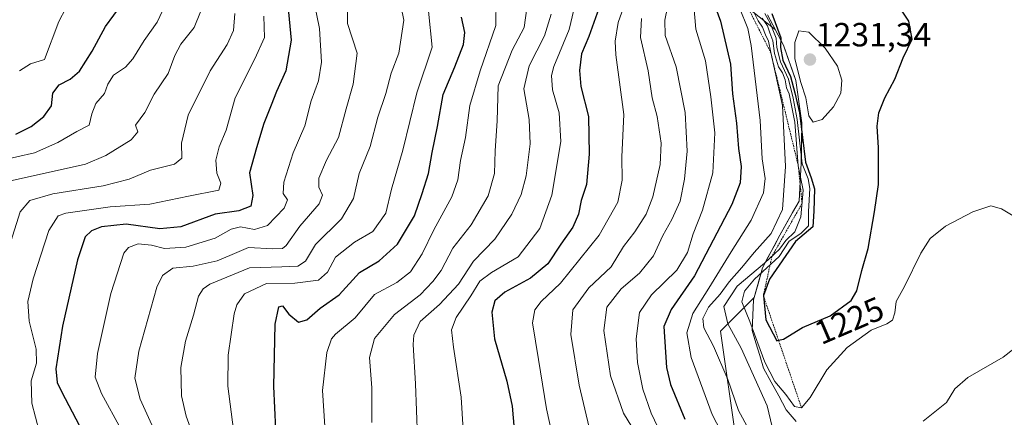
# Model space of a CAD drawing. Units: metres. Extents: x 583374 to 586807, y 4745131 to 4747486.
# Drawn here: x 585945 to 586239, y 4746686 to 4746805 of the extents above; entities that cross this region are included whole.
import ezdxf
from ezdxf.enums import TextEntityAlignment as Align

# ---------------------------------------------------------------- set-up
doc = ezdxf.new("R2010")
doc.units = ezdxf.units.M
doc.header["$MEASUREMENT"] = 0
doc.linetypes.add('TRAZOS', pattern=[0.75, 0.5, -0.25])
for name, color, linetype, lineweight in [('Arbolado forestal CxS', 92, 'Continuous', 0), ('Carátula', 7, 'Continuous', 5), ('Curva de nivel maestra', 36, 'Continuous', 30), ('Curva de nivel normal', 36, 'Continuous', 0), ('Entidad de ámbito territorial', 19, 'Continuous', 0), ('Entidad de ámbito territorial CxS', 92, 'Continuous', 0), ('Escarpado lineal', 39, 'TRAZOS', 0), ('Municipio', 9, 'Continuous', 13), ('Municipio CxS', 142, 'Continuous', 0), ('Punto de cota en terreno', 7, 'Continuous', 0), ('Roquedo CxS', 135, 'Continuous', 0), ('Rótulo de curva de nivel directora', 19, 'Continuous', 0), ('Rótulo de punto de cota en terreno', 19, 'Continuous', 0)]:
    doc.layers.add(name, color=color, linetype=linetype, lineweight=lineweight)
doc.styles.add('Arial', font='txt', dxfattribs={"height": 0.2})

# ---------------------------------------------------------------- blocks, each defined once
blk = doc.blocks.new('*U174')
at = {"layer": 'Curva de nivel normal', "color": 36, "linetype": 'Continuous', "lineweight": 0}
blk.add_polyline3d([(586103.72, 4746806.61, 1165), (586101.72, 4746800.15, 1165), (586097.2, 4746791.16, 1165), (586095.57, 4746784.24, 1165), (586097.12, 4746775.05, 1165), (586097.45, 4746767.78, 1165), (586096.28, 4746758.27, 1165), (586094.78, 4746752.64, 1165), (586092.01, 4746746.75, 1165), (586086.87, 4746739.31, 1165), (586080.57, 4746732.74, 1165), (586076.05, 4746725.88, 1165), (586070.37, 4746719.72, 1165), (586064.64, 4746714.68, 1165), (586062.76, 4746710.59, 1165), (586062.52, 4746707.8, 1165), (586063.27, 4746696.05, 1165), (586063.86, 4746680.14, 1165)], dxfattribs=at)
blk = doc.blocks.new('*U182')
at = {"layer": 'Curva de nivel normal', "color": 36, "linetype": 'Continuous', "lineweight": 0}
blk.add_polyline3d([(586104.3, 4746679.45, 1180), (586102.35, 4746688.56, 1180), (586099.99, 4746703.32, 1180), (586098.12, 4746714.31, 1180), (586098.9, 4746718.18, 1180), (586100.71, 4746720.68, 1180), (586106.47, 4746726.12, 1180), (586118.02, 4746740.53, 1180), (586123.68, 4746750.4, 1180), (586124.97, 4746756.94, 1180), (586124.82, 4746763.94, 1180), (586125.38, 4746776.61, 1180), (586123.06, 4746794.4, 1180), (586122.81, 4746798.46, 1180), (586123.72, 4746804.12, 1180), (586126.5, 4746812.07, 1180)], dxfattribs=at)
blk = doc.blocks.new('*U186')
at = {"layer": 'Curva de nivel normal', "color": 36, "linetype": 'Continuous', "lineweight": 0}
blk.add_polyline3d([(586111.36, 4746811.75, 1170), (586109.15, 4746801.96, 1170), (586104.5, 4746790.97, 1170), (586103.83, 4746788.27, 1170), (586104.1, 4746783.91, 1170), (586106.09, 4746777.06, 1170), (586106.65, 4746768.46, 1170), (586103.88, 4746752.43, 1170), (586100.33, 4746742.5, 1170), (586093.92, 4746734.04, 1170), (586085.93, 4746729.33, 1170), (586082.48, 4746726.74, 1170), (586079.72, 4746722.32, 1170), (586075.4, 4746715.89, 1170), (586074.01, 4746712.22, 1170), (586074.52, 4746706.96, 1170), (586076.82, 4746692.03, 1170), (586078.08, 4746672.53, 1170)], dxfattribs=at)
blk = doc.blocks.new('*U190')
at = {"layer": 'Curva de nivel normal', "color": 36, "linetype": 'Continuous', "lineweight": 0}
blk.add_polyline3d([(585975.33, 4746682.41, 1130), (585969.44, 4746693.13, 1130), (585967.54, 4746698.06, 1130), (585968.28, 4746705.08, 1130), (585972.21, 4746723.1, 1130), (585976.15, 4746735.15, 1130), (585977.53, 4746736.82, 1130), (585980.39, 4746737.9, 1130), (585984.36, 4746737.52, 1130), (585988.28, 4746736.53, 1130), (585994.62, 4746736.89, 1130), (586003.37, 4746739.65, 1130), (586008.14, 4746742.3, 1130), (586010.98, 4746743.02, 1130), (586015.16, 4746742.24, 1130), (586019.08, 4746743.37, 1130), (586024.05, 4746748.58, 1130), (586024.98, 4746751.05, 1130), (586023.69, 4746752.94, 1130), (586023.94, 4746756.39, 1130), (586026.68, 4746765.12, 1130), (586030.2, 4746773.24, 1130), (586032.07, 4746780.65, 1130), (586034.27, 4746786.61, 1130), (586035.14, 4746792.27, 1130), (586034.54, 4746802.27, 1130), (586032.87, 4746810.61, 1130)], dxfattribs=at)
blk = doc.blocks.new('*U191')
at = {"layer": 'Curva de nivel normal', "color": 36, "linetype": 'Continuous', "lineweight": 0}
blk.add_polyline3d([(586141.64, 4746670.37, 1195), (586133.57, 4746687.26, 1195), (586131.14, 4746694.46, 1195), (586129.49, 4746702.4, 1195), (586129.08, 4746709.51, 1195), (586130.14, 4746717.35, 1195), (586133.73, 4746722.7, 1195), (586141.26, 4746730.07, 1195), (586144.48, 4746735.27, 1195), (586146.13, 4746740.94, 1195), (586148.93, 4746747.96, 1195), (586152.02, 4746759.1, 1195), (586152.64, 4746771.11, 1195), (586151.36, 4746781.83, 1195), (586149.81, 4746792.61, 1195), (586146.95, 4746802.09, 1195), (586146.28, 4746809.08, 1195)], dxfattribs=at)
blk = doc.blocks.new('*U192')
at = {"layer": 'Curva de nivel normal', "color": 36, "linetype": 'Continuous', "lineweight": 0}
blk.add_polyline3d([(585997.41, 4746679.03, 1140), (585994.78, 4746686.39, 1140), (585993.33, 4746692.48, 1140), (585993.11, 4746700.91, 1140), (585994.52, 4746708.85, 1140), (585996.96, 4746716.57, 1140), (585998.39, 4746722.27, 1140), (585999.85, 4746724.5, 1140), (586001.85, 4746725.8, 1140), (586013.61, 4746730.68, 1140), (586023.3, 4746731.01, 1140), (586028.09, 4746731.27, 1140), (586030.37, 4746732.77, 1140), (586033.39, 4746737.68, 1140), (586041.11, 4746745.43, 1140), (586044.68, 4746751.48, 1140), (586046.4, 4746758.9, 1140), (586049.73, 4746766.98, 1140), (586052, 4746775.76, 1140), (586054.4, 4746782.82, 1140), (586055.94, 4746788.94, 1140), (586058.24, 4746794.94, 1140), (586059.7, 4746804.78, 1140), (586058.97, 4746808.63, 1140)], dxfattribs=at)
blk = doc.blocks.new('*U195')
at = {"layer": 'Curva de nivel normal', "color": 36, "linetype": 'Continuous', "lineweight": 0}
blk.add_polyline3d([(586008.83, 4746682.24, 1145), (586007.2, 4746695.32, 1145), (586007.3, 4746704.61, 1145), (586009.03, 4746716.94, 1145), (586009.83, 4746719.68, 1145), (586012.21, 4746722.94, 1145), (586018.78, 4746726.08, 1145), (586027.19, 4746726.18, 1145), (586034.28, 4746727.08, 1145), (586036.92, 4746729.43, 1145), (586039.35, 4746733.89, 1145), (586045.05, 4746738.43, 1145), (586050.47, 4746741.61, 1145), (586054.36, 4746747.11, 1145), (586056.06, 4746754.3, 1145), (586059.44, 4746765.95, 1145), (586063.62, 4746783.05, 1145), (586068.2, 4746796.67, 1145), (586067.11, 4746807.5, 1145)], dxfattribs=at)
blk = doc.blocks.new('*U199')
at = {"layer": 'Curva de nivel normal', "color": 36, "linetype": 'Continuous', "lineweight": 0}
blk.add_polyline3d([(586096.56, 4746809.07, 1160), (586095.68, 4746802.64, 1160), (586092.06, 4746795.86, 1160), (586087.87, 4746785.19, 1160), (586087.63, 4746774.73, 1160), (586086.99, 4746765.67, 1160), (586086.83, 4746758.97, 1160), (586084.92, 4746752.27, 1160), (586079.8, 4746743.61, 1160), (586074.37, 4746736.61, 1160), (586070.88, 4746729.94, 1160), (586068.38, 4746726.61, 1160), (586064.6, 4746722.64, 1160), (586056.95, 4746716.74, 1160), (586051.02, 4746709.64, 1160), (586049.49, 4746703.94, 1160), (586050.14, 4746694.83, 1160), (586050.16, 4746684.51, 1160)], dxfattribs=at)
blk = doc.blocks.new('*U200')
at = {"layer": 'Curva de nivel normal', "color": 36, "linetype": 'Continuous', "lineweight": 0}
blk.add_polyline3d([(586139.37, 4746813.17, 1190), (586137.66, 4746804.8, 1190), (586137.74, 4746800.21, 1190), (586141.02, 4746790.82, 1190), (586143.73, 4746777.2, 1190), (586144.35, 4746765.64, 1190), (586143.54, 4746757.24, 1190), (586142.2, 4746750.7, 1190), (586139.79, 4746745.21, 1190), (586137.09, 4746740.44, 1190), (586134.24, 4746734.28, 1190), (586130.14, 4746729.15, 1190), (586124.67, 4746724.43, 1190), (586120.38, 4746718.98, 1190), (586119.46, 4746711.99, 1190), (586121.48, 4746698.48, 1190), (586125.29, 4746687.32, 1190), (586128.96, 4746681.43, 1190)], dxfattribs=at)
blk = doc.blocks.new('*U201')
at = {"layer": 'Curva de nivel normal', "color": 36, "linetype": 'Continuous', "lineweight": 0}
blk.add_polyline3d([(585950.88, 4746681.84, 1120), (585948.68, 4746690.27, 1120), (585948.42, 4746696.94, 1120), (585950.06, 4746702.27, 1120), (585949.99, 4746706.41, 1120), (585947.83, 4746714.81, 1120), (585947.49, 4746720.7, 1120), (585949.11, 4746727.43, 1120), (585953.75, 4746741.88, 1120), (585956.48, 4746746.26, 1120), (585958.85, 4746747.11, 1120), (585972.1, 4746748.94, 1120), (585983.94, 4746749.81, 1120), (585995.4, 4746752.18, 1120), (586004.47, 4746753.94, 1120), (586005.05, 4746756.08, 1120), (586003.94, 4746759.08, 1120), (586003.65, 4746762.94, 1120), (586004.61, 4746766.94, 1120), (586006.64, 4746771.94, 1120), (586009.41, 4746781.56, 1120), (586015.25, 4746793.23, 1120), (586018.15, 4746799.56, 1120), (586017.92, 4746805.98, 1120)], dxfattribs=at)
blk = doc.blocks.new('*U205')
at = {"layer": 'Curva de nivel normal', "color": 36, "linetype": 'Continuous', "lineweight": 0}
blk.add_polyline3d([(585985.98, 4746680.54, 1135), (585980.99, 4746691.48, 1135), (585979.46, 4746697.69, 1135), (585980.66, 4746705.83, 1135), (585985.97, 4746724.91, 1135), (585987.65, 4746728.47, 1135), (585990.76, 4746730.62, 1135), (585996.83, 4746731.2, 1135), (586003.96, 4746732.84, 1135), (586008.51, 4746734.72, 1135), (586013.34, 4746736.77, 1135), (586020.6, 4746736.38, 1135), (586023.53, 4746736.56, 1135), (586024.58, 4746737.36, 1135), (586028.64, 4746743.16, 1135), (586034.42, 4746749.82, 1135), (586035.46, 4746752.45, 1135), (586034.35, 4746754.82, 1135), (586034.39, 4746757.59, 1135), (586036.69, 4746762.91, 1135), (586040.27, 4746769.74, 1135), (586042.5, 4746778.31, 1135), (586044.62, 4746785.61, 1135), (586045.76, 4746794.94, 1135), (586042.96, 4746803.75, 1135), (586042.92, 4746808.36, 1135)], dxfattribs=at)
blk = doc.blocks.new('*U207')
at = {"layer": 'Curva de nivel normal', "color": 36, "linetype": 'Continuous', "lineweight": 0}
blk.add_polyline3d([(586087.33, 4746811.27, 1155), (586087.18, 4746803.17, 1155), (586082.52, 4746789.64, 1155), (586079.43, 4746779.26, 1155), (586078.12, 4746769.71, 1155), (586076.69, 4746762.86, 1155), (586075.91, 4746757.05, 1155), (586074.07, 4746751.96, 1155), (586068.7, 4746742.05, 1155), (586065.17, 4746734.94, 1155), (586061.68, 4746729.5, 1155), (586057.65, 4746726.34, 1155), (586050.99, 4746722.76, 1155), (586045.2, 4746715.74, 1155), (586039.36, 4746710.89, 1155), (586038.14, 4746709.5, 1155), (586036.72, 4746705.37, 1155), (586035.49, 4746694.04, 1155), (586036.14, 4746683.4, 1155)], dxfattribs=at)
blk = doc.blocks.new('*U212')
at = {"layer": 'Curva de nivel normal', "color": 36, "linetype": 'Continuous', "lineweight": 0}
blk.add_polyline3d([(586115.11, 4746682.94, 1185), (586112.12, 4746695.61, 1185), (586109.61, 4746710.76, 1185), (586110.19, 4746718.22, 1185), (586114.96, 4746724.72, 1185), (586121.6, 4746731.05, 1185), (586125.34, 4746737.12, 1185), (586128.68, 4746741.46, 1185), (586132.05, 4746746.74, 1185), (586134.06, 4746751.93, 1185), (586136.24, 4746761.64, 1185), (586136.61, 4746767.98, 1185), (586135.41, 4746775.94, 1185), (586133.92, 4746781.61, 1185), (586132.7, 4746789.61, 1185), (586130.38, 4746799.57, 1185), (586130.68, 4746805.27, 1185)], dxfattribs=at)
blk = doc.blocks.new('*U220')
at = {"layer": 'Curva de nivel maestra', "color": 36, "linetype": 'Continuous', "lineweight": 30}
blk.add_polyline3d([(586025.29, 4746807.22, 1125), (586026.06, 4746798.76, 1125), (586024.46, 4746789.61, 1125), (586021.7, 4746783.42, 1125), (586020.16, 4746779.42, 1125), (586017.98, 4746773.93, 1125), (586015.79, 4746766.6, 1125), (586013.62, 4746759.1, 1125), (586014.62, 4746752.4, 1125), (586014.1, 4746749.14, 1125), (586010.52, 4746747.76, 1125), (586003.4, 4746746.76, 1125), (585993.19, 4746742.98, 1125), (585986.9, 4746742.43, 1125), (585976.8, 4746743.78, 1125), (585969.42, 4746743.02, 1125), (585966.48, 4746741.84, 1125), (585964.58, 4746739.98, 1125), (585962.34, 4746733.16, 1125), (585957.81, 4746713.27, 1125), (585955.8, 4746700.5, 1125), (585956.25, 4746696.41, 1125), (585957.61, 4746693.51, 1125), (585964.86, 4746679.73, 1125)], dxfattribs=at)
blk = doc.blocks.new('*U222')
at = {"layer": 'Curva de nivel maestra', "color": 36, "linetype": 'Continuous', "lineweight": 30}
blk.add_polyline3d([(586148.57, 4746820.04, 1200), (586154.25, 4746804.49, 1200), (586157.3, 4746791.67, 1200), (586157.9, 4746782.74, 1200), (586159.04, 4746773.99, 1200), (586159.67, 4746766.44, 1200), (586160.45, 4746760.99, 1200), (586160.2, 4746756.11, 1200), (586157.72, 4746749.62, 1200), (586146.5, 4746728.37, 1200), (586139.6, 4746718.25, 1200), (586137.39, 4746713.19, 1200), (586138.13, 4746700.94, 1200), (586139.36, 4746695.8, 1200), (586143.6, 4746685.52, 1200)], dxfattribs=at)
blk = doc.blocks.new('*U227')
at = {"layer": 'Curva de nivel maestra', "color": 36, "linetype": 'Continuous', "lineweight": 30}
blk.add_polyline3d([(586021.54, 4746682.48, 1150), (586020.89, 4746695.25, 1150), (586021.36, 4746713.89, 1150), (586022.39, 4746719.04, 1150), (586023.51, 4746719.36, 1150), (586025.39, 4746716.92, 1150), (586028.25, 4746714.52, 1150), (586030.78, 4746715.2, 1150), (586034.72, 4746718.67, 1150), (586040.45, 4746722.66, 1150), (586046.47, 4746729.31, 1150), (586052.35, 4746732.81, 1150), (586057.88, 4746737.84, 1150), (586062.96, 4746746.27, 1150), (586065.2, 4746752.94, 1150), (586067.1, 4746758.94, 1150), (586068.18, 4746765.2, 1150), (586069.83, 4746772.99, 1150), (586071.44, 4746782.54, 1150), (586074.92, 4746790.85, 1150), (586077.51, 4746797.53, 1150), (586077.98, 4746801.11, 1150), (586076.98, 4746805.71, 1150)], dxfattribs=at)
blk = doc.blocks.new('*U228')
at = {"layer": 'Curva de nivel maestra', "color": 36, "linetype": 'Continuous', "lineweight": 30}
blk.add_polyline3d([(586117.99, 4746808.23, 1175), (586114.95, 4746799.95, 1175), (586112.76, 4746794.69, 1175), (586112.19, 4746789.76, 1175), (586112.62, 4746784.94, 1175), (586114.87, 4746776, 1175), (586115.09, 4746764.7, 1175), (586114.26, 4746755.66, 1175), (586112.68, 4746750.88, 1175), (586111.91, 4746746.74, 1175), (586110.24, 4746742.91, 1175), (586106.58, 4746737.85, 1175), (586102.75, 4746731.92, 1175), (586097.56, 4746727.66, 1175), (586089.93, 4746723.44, 1175), (586086.94, 4746720.82, 1175), (586085.98, 4746717.47, 1175), (586086.85, 4746709.49, 1175), (586090.54, 4746696.88, 1175), (586092.05, 4746689.38, 1175), (586093.12, 4746677.69, 1175)], dxfattribs=at)
blk = doc.blocks.new('*U230')
at = {"layer": 'Curva de nivel maestra', "color": 36, "linetype": 'Continuous', "lineweight": 30}
blk.add_polyline3d([(585943.93, 4746770.73, 1100), (585948.42, 4746773.02, 1100), (585952.22, 4746775.97, 1100), (585954.51, 4746779.19, 1100), (585954.89, 4746782.99, 1100), (585956.8, 4746785.43, 1100), (585960.14, 4746787.13, 1100), (585962.88, 4746789.54, 1100), (585966.72, 4746795.55, 1100), (585970.61, 4746802.88, 1100), (585975.65, 4746809.64, 1100)], dxfattribs=at)
blk = doc.blocks.new('5PATER')
at = {"layer": 'Carátula', "linetype": 'Continuous', "lineweight": 5}
h = blk.add_hatch(color=250, dxfattribs=at)
edge = h.paths.add_edge_path()
edge.add_ellipse((0, 0.01), major_axis=(-1.33, -1.34), ratio=0.999422, start_angle=0, end_angle=360)

msp = doc.modelspace()

# ---------------------------------------------------------------- linework, layer by layer
at = {"layer": 'Arbolado forestal CxS', "color": 92, "linetype": 'Continuous', "lineweight": 0}
msp.add_polyline3d([(586158.2, 4746811.92, 1205.8), (586170.63, 4746802.02, 1222.87), (586173.1, 4746797.32, 1229.06), (586176.78, 4746786.76, 1228.63), (586178.6, 4746774.1, 1229.65), (586178.41, 4746762.03, 1226.7), (586177.74, 4746750.73, 1216.37), (586172.02, 4746740.5, 1223.55), (586166.83, 4746730.76, 1225.35), (586164.38, 4746721.89, 1224.36), (586154.29, 4746711.8, 1213.26), (586158.97, 4746679.08, 1207)], dxfattribs=at)
msp.add_polyline3d([(586158.2, 4746811.92, 1205.8), (586170.63, 4746802.02, 1222.87), (586173.1, 4746797.32, 1229.06), (586176.78, 4746786.76, 1228.63), (586178.6, 4746774.1, 1229.65), (586178.41, 4746762.03, 1226.7), (586177.74, 4746750.73, 1216.37), (586172.02, 4746740.5, 1223.55), (586166.83, 4746730.76, 1225.35), (586164.38, 4746721.89, 1224.36), (586154.29, 4746711.8, 1213.26), (586158.97, 4746679.08, 1207)], dxfattribs=at)
at = {"layer": 'Curva de nivel maestra', "color": 36, "linetype": 'Continuous', "lineweight": 30}
for points in [[(586169.62, 4746806.76, 1225), (586172.27, 4746799.48, 1225), (586172.23, 4746796.64, 1225), (586172.91, 4746792.78, 1225), (586175.23, 4746787.97, 1225), (586176.53, 4746783.08, 1225), (586177.84, 4746777.03, 1225), (586179.69, 4746762.31, 1225), (586181.4, 4746757.66, 1225), (586182.37, 4746754.31, 1225), (586182.15, 4746747.66, 1225), (586181.88, 4746742.94, 1225), (586176.67, 4746738.61, 1225), (586168.89, 4746727.31, 1225), (586167.09, 4746722.42, 1225), (586167.81, 4746715.22, 1225), (586171.11, 4746708.92, 1225)], [(586171.11, 4746708.92, 1225), (586171.63, 4746709.06, 1225), (586173.06, 4746709.44, 1225), (586178.82, 4746712.86, 1225), (586187, 4746716.36, 1225), (586193.31, 4746720.94, 1225), (586195.03, 4746723.85, 1225), (586196.54, 4746729.9, 1225), (586198.38, 4746736.51, 1225), (586200.24, 4746747.49, 1225), (586201.48, 4746755.64, 1225), (586201.47, 4746766.61, 1225), (586201.08, 4746773.05, 1225), (586201.58, 4746777.09, 1225), (586203.31, 4746781.6, 1225), (586206.3, 4746787.18, 1225), (586208.82, 4746793.57, 1225), (586211.49, 4746799.11, 1225), (586210.54, 4746804.52, 1225), (586208.18, 4746808.03, 1225)]]:
    msp.add_polyline3d(points, dxfattribs=at)
at = {"layer": 'Curva de nivel normal', "color": 36, "linetype": 'Continuous', "lineweight": 0}
for points in [[(585944.94, 4746789.61, 1095), (585948.3, 4746791.71, 1095), (585952.46, 4746793.06, 1095), (585956.72, 4746804.4, 1095), (585958.82, 4746808.34, 1095), (585962.05, 4746812.41, 1095), (585964.14, 4746816.6, 1095), (585966.33, 4746819.59, 1095), (585967.92, 4746822.48, 1095), (585967.78, 4746825.53, 1095), (585964.95, 4746831.18, 1095), (585962.26, 4746837.94, 1095), (585961.07, 4746842.86, 1095), (585960.7, 4746846.94, 1095), (585959.08, 4746851.12, 1095), (585955.71, 4746856.32, 1095), (585952.36, 4746862.45, 1095), (585948.85, 4746866.94, 1095), (585947.6, 4746871.48, 1095), (585947.55, 4746877.2, 1095), (585946.81, 4746879.63, 1095), (585945.4, 4746881.88, 1095), (585945.51, 4746885.86, 1095), (585943.12, 4746892.08, 1095)], [(585938.79, 4746762.7, 1105), (585949.46, 4746765.1, 1105), (585956.47, 4746768.16, 1105), (585962.14, 4746771.54, 1105), (585965.8, 4746773.36, 1105), (585966.59, 4746776.73, 1105), (585967.81, 4746779.88, 1105), (585970.38, 4746782.87, 1105), (585971.34, 4746785.65, 1105), (585973.04, 4746788.38, 1105), (585976.61, 4746790.76, 1105), (585978.85, 4746793.24, 1105), (585982.18, 4746798.74, 1105), (585986.08, 4746804.18, 1105), (585988.36, 4746809.05, 1105)], [(586158.19, 4746674.61, 1205), (586151.77, 4746686.92, 1205), (586145.57, 4746703.87, 1205), (586144.27, 4746711.26, 1205), (586146, 4746717.08, 1205), (586150.82, 4746724.69, 1205), (586157.5, 4746735.54, 1205), (586163.49, 4746745.02, 1205), (586167.12, 4746753.12, 1205), (586167.61, 4746757.49, 1205), (586166.77, 4746763.34, 1205), (586166.15, 4746774.79, 1205), (586163.48, 4746797.19, 1205), (586162.44, 4746802.25, 1205), (586159.96, 4746808.45, 1205)], [(586162.78, 4746682.37, 1210), (586159.7, 4746688.02, 1210), (586156.44, 4746697.38, 1210), (586152.2, 4746707.34, 1210), (586149.36, 4746712.83, 1210), (586149.06, 4746715.56, 1210), (586150.75, 4746719, 1210), (586154.18, 4746722.85, 1210), (586156.9, 4746726.59, 1210), (586160.63, 4746730.85, 1210), (586164.3, 4746735.27, 1210), (586169.41, 4746741.01, 1210), (586172.77, 4746748.2, 1210), (586173.66, 4746761.07, 1210), (586172.83, 4746779.3, 1210), (586169.3, 4746795.08, 1210), (586168.64, 4746798.47, 1210), (586167.71, 4746800.38, 1210), (586166.82, 4746802.66, 1210), (586165.57, 4746804.63, 1210), (586163.24, 4746809.16, 1210)], [(585942.38, 4746738.61, 1115), (585945.17, 4746747.44, 1115), (585948.04, 4746750.9, 1115), (585954.98, 4746752.87, 1115), (585969.98, 4746755.21, 1115), (585977.7, 4746757.22, 1115), (585984.13, 4746759.91, 1115), (585991.22, 4746761.75, 1115), (585993.42, 4746763.52, 1115), (585993.36, 4746768.01, 1115), (585995.33, 4746776.42, 1115), (586001.93, 4746789.63, 1115), (586006.97, 4746797.49, 1115), (586008.89, 4746801.7, 1115), (586009.3, 4746806.77, 1115)], [(585942.81, 4746756.85, 1110), (585964.64, 4746761.76, 1110), (585970.79, 4746764.32, 1110), (585978.32, 4746769.03, 1110), (585980.35, 4746771.44, 1110), (585979.6, 4746773.43, 1110), (585982.44, 4746777.22, 1110), (585985.16, 4746782.64, 1110), (585989.4, 4746788.86, 1110), (585991.32, 4746794.27, 1110), (585993.17, 4746797.61, 1110), (585997.15, 4746802.61, 1110), (585999.01, 4746807.27, 1110)], [(586169.69, 4746683.14, 1215), (586168.26, 4746689.48, 1215), (586160.47, 4746706.69, 1215), (586156.5, 4746713.97, 1215), (586155.33, 4746719.19, 1215), (586159.24, 4746725.24, 1215), (586167.41, 4746732.09, 1215), (586171.94, 4746736.32, 1215), (586173.75, 4746738.93, 1215), (586176.47, 4746741.49, 1215), (586178.29, 4746745.99, 1215), (586178.97, 4746753.94, 1215), (586177.53, 4746761.27, 1215), (586176.51, 4746774.27, 1215), (586174.77, 4746782.74, 1215), (586174, 4746784.59, 1215), (586173.61, 4746786.9, 1215), (586172.82, 4746789.08, 1215), (586171.65, 4746790.84, 1215), (586170.4, 4746794.82, 1215), (586169.93, 4746798.61, 1215), (586169.04, 4746800.98, 1215), (586168.37, 4746803.11, 1215), (586166.78, 4746805.43, 1215)], [(586167.5, 4746806.81, 1220), (586169.14, 4746803.88, 1220), (586170.94, 4746799.39, 1220), (586171.11, 4746796.62, 1220), (586172.23, 4746792.29, 1220), (586174.56, 4746787.13, 1220), (586175.95, 4746781.47, 1220), (586177.21, 4746775.1, 1220), (586178.66, 4746761.78, 1220), (586180.5, 4746757.3, 1220), (586180.99, 4746754.46, 1220), (586180.59, 4746747.62, 1220), (586180.54, 4746743.24, 1220), (586178.24, 4746740.96, 1220), (586174.8, 4746738.68, 1220), (586171.8, 4746734.1, 1220), (586164.47, 4746727.31, 1220), (586161.5, 4746723.77, 1220), (586160.66, 4746720.58, 1220), (586163.04, 4746714.68, 1220), (586167.48, 4746702.57, 1220), (586170.53, 4746696.74, 1220), (586173.81, 4746692.85, 1220), (586176.4, 4746689.3, 1220), (586178.47, 4746688.9, 1220), (586181.06, 4746691.98, 1220), (586186.02, 4746700.22, 1220), (586192.08, 4746706.94, 1220), (586199.24, 4746712.11, 1220), (586203.91, 4746713.95, 1220), (586205.66, 4746715.11, 1220), (586206.36, 4746717.27, 1220), (586206.79, 4746720.67, 1220), (586209.2, 4746725.19, 1220), (586214.08, 4746735.07, 1220), (586216.87, 4746739.55, 1220), (586221.47, 4746743.2, 1220), (586229.61, 4746747.5, 1220), (586234.97, 4746749.3, 1220), (586238.23, 4746748.36, 1220), (586241.63, 4746746.24, 1220)], [(586181.95, 4746774.32, 1230), (586184.63, 4746775.07, 1230), (586188.04, 4746778.84, 1230), (586190.27, 4746782.94, 1230), (586190.51, 4746786.82, 1230), (586189.22, 4746790.99, 1230), (586185.53, 4746796.41, 1230), (586180.71, 4746801.18, 1230), (586177.67, 4746801.59, 1230), (586176.44, 4746798.11, 1230), (586176.46, 4746793.26, 1230), (586178.29, 4746786.1, 1230), (586179.79, 4746781.59, 1230), (586180.7, 4746776.17, 1230), (586181.95, 4746774.32, 1230)], [(586244.14, 4746708.26, 1220), (586238.73, 4746704.01, 1220), (586228.15, 4746697.89, 1220), (586224.31, 4746694.57, 1220), (586221.78, 4746690.46, 1220), (586214.82, 4746684.86, 1220)]]:
    msp.add_polyline3d(points, dxfattribs=at)
at = {"layer": 'Entidad de ámbito territorial', "color": 19, "linetype": 'Continuous', "lineweight": 0}
msp.add_polyline3d([(586168.34, 4746806.37, 1219.11), (586169.93, 4746803.35, 1219.29), (586171.51, 4746800.32, 1220.65), (586173.1, 4746797.3, 1221.76), (586174.33, 4746793.78, 1224.86), (586175.55, 4746790.26, 1226.87), (586176.78, 4746786.74, 1228.19), (586177.39, 4746782.52, 1224.03), (586177.99, 4746778.3, 1219.52), (586178.6, 4746774.08, 1221.17), (586178.54, 4746770.06, 1220.15), (586178.47, 4746766.03, 1219.17), (586178.41, 4746762.01, 1218.47), (586178.19, 4746758.24, 1217.48), (586177.96, 4746754.48, 1216.08), (586177.74, 4746750.71, 1215.28), (586175.83, 4746747.3, 1211.78), (586173.93, 4746743.89, 1211.16), (586172.02, 4746740.48, 1211.75), (586170.29, 4746737.23, 1212.17), (586168.56, 4746733.99, 1213.79), (586166.83, 4746730.74, 1217.29), (586165.51, 4746725.96, 1221.63), (586164.19, 4746721.17, 1222.41), (586163.96, 4746716.6, 1221.1), (586163.73, 4746712.03, 1219.38), (586164.86, 4746708.26, 1219.37), (586166, 4746704.49, 1218.95), (586167.13, 4746700.72, 1218.23), (586169.39, 4746696.57, 1218.27), (586171.66, 4746692.42, 1217.03), (586173.92, 4746688.27, 1218.1), (586176.93, 4746684.77, 1218.81)], dxfattribs=at)
at = {"layer": 'Entidad de ámbito territorial CxS', "color": 92, "linetype": 'Continuous', "lineweight": 0}
msp.add_polyline3d([(586168.34, 4746806.37, 1219.11), (586169.93, 4746803.35, 1219.29), (586171.51, 4746800.32, 1220.65), (586173.1, 4746797.3, 1221.76), (586174.33, 4746793.78, 1224.86), (586175.55, 4746790.26, 1226.87), (586176.78, 4746786.74, 1228.19), (586177.39, 4746782.52, 1224.03), (586177.99, 4746778.3, 1219.52), (586178.6, 4746774.08, 1221.17), (586178.54, 4746770.06, 1220.15), (586178.47, 4746766.03, 1219.17), (586178.41, 4746762.01, 1218.47), (586178.19, 4746758.24, 1217.48), (586177.96, 4746754.48, 1216.08), (586177.74, 4746750.71, 1215.28), (586175.83, 4746747.3, 1211.78), (586173.93, 4746743.89, 1211.16), (586172.02, 4746740.48, 1211.75), (586170.29, 4746737.23, 1212.17), (586168.56, 4746733.99, 1213.79), (586166.83, 4746730.74, 1217.29), (586165.51, 4746725.96, 1221.63), (586164.19, 4746721.17, 1222.41), (586163.96, 4746716.6, 1221.1), (586163.73, 4746712.03, 1219.38), (586164.86, 4746708.26, 1219.37), (586166, 4746704.49, 1218.95), (586167.13, 4746700.72, 1218.23), (586169.39, 4746696.57, 1218.27), (586171.66, 4746692.42, 1217.03), (586173.92, 4746688.27, 1218.1), (586176.93, 4746684.77, 1218.81)], dxfattribs=at)
at = {"layer": 'Escarpado lineal', "color": 39, "linetype": 'TRAZOS', "lineweight": 0}
msp.add_polyline3d([(586029.8, 4746924.82, 1149.76), (586052.06, 4746894.65, 1148.52), (586072.14, 4746887.26, 1164.42), (586094.84, 4746871.35, 1173.72), (586119.44, 4746847.66, 1183.21), (586127.05, 4746834.85, 1184.34), (586157.32, 4746818.79, 1207.71), (586169.3, 4746795.08, 1207.61), (586177.53, 4746761.27, 1212.34), (586178.63, 4746749.96, 1213.47), (586169.67, 4746734.2, 1213), (586167.09, 4746722.42, 1225.2), (586178.47, 4746688.9, 1219.83)], dxfattribs=at)
at = {"layer": 'Municipio', "color": 9, "linetype": 'Continuous', "lineweight": 13}
msp.add_polyline3d([(586168.34, 4746806.37, 1219.11), (586169.93, 4746803.35, 1219.29), (586171.51, 4746800.32, 1220.65), (586173.1, 4746797.3, 1221.76), (586174.33, 4746793.78, 1224.86), (586175.55, 4746790.26, 1226.87), (586176.78, 4746786.74, 1228.19), (586177.39, 4746782.52, 1224.03), (586177.99, 4746778.3, 1219.52), (586178.6, 4746774.08, 1221.17), (586178.54, 4746770.06, 1220.15), (586178.47, 4746766.03, 1219.17), (586178.41, 4746762.01, 1218.47), (586178.19, 4746758.24, 1217.48), (586177.96, 4746754.48, 1216.08), (586177.74, 4746750.71, 1215.28), (586175.83, 4746747.3, 1211.78), (586173.93, 4746743.89, 1211.16), (586172.02, 4746740.48, 1211.75), (586170.29, 4746737.23, 1212.17), (586168.56, 4746733.99, 1213.79), (586166.83, 4746730.74, 1217.29), (586165.51, 4746725.96, 1221.63), (586164.19, 4746721.17, 1222.41), (586163.96, 4746716.6, 1221.1), (586163.73, 4746712.03, 1219.38), (586164.86, 4746708.26, 1219.37), (586166, 4746704.49, 1218.95), (586167.13, 4746700.72, 1218.23), (586169.39, 4746696.57, 1218.27), (586171.66, 4746692.42, 1217.03), (586173.92, 4746688.27, 1218.1), (586176.93, 4746684.77, 1218.81)], dxfattribs=at)
msp.add_polyline3d([(586168.34, 4746806.37, 1219.11), (586169.93, 4746803.35, 1219.29), (586171.51, 4746800.32, 1220.65), (586173.1, 4746797.3, 1221.76), (586174.33, 4746793.78, 1224.86), (586175.55, 4746790.26, 1226.87), (586176.78, 4746786.74, 1228.19), (586177.39, 4746782.52, 1224.03), (586177.99, 4746778.3, 1219.52), (586178.6, 4746774.08, 1221.17), (586178.54, 4746770.06, 1220.15), (586178.47, 4746766.03, 1219.17), (586178.41, 4746762.01, 1218.47), (586178.19, 4746758.24, 1217.48), (586177.96, 4746754.48, 1216.08), (586177.74, 4746750.71, 1215.28), (586175.83, 4746747.3, 1211.78), (586173.93, 4746743.89, 1211.16), (586172.02, 4746740.48, 1211.75), (586170.29, 4746737.23, 1212.17), (586168.56, 4746733.99, 1213.79), (586166.83, 4746730.74, 1217.29), (586165.51, 4746725.96, 1221.63), (586164.19, 4746721.17, 1222.41), (586163.96, 4746716.6, 1221.1), (586163.73, 4746712.03, 1219.38), (586164.86, 4746708.26, 1219.37), (586166, 4746704.49, 1218.95), (586167.13, 4746700.72, 1218.23), (586169.39, 4746696.57, 1218.27), (586171.66, 4746692.42, 1217.03), (586173.92, 4746688.27, 1218.1), (586176.93, 4746684.77, 1218.81)], dxfattribs=at)
at = {"layer": 'Municipio CxS', "color": 142, "linetype": 'Continuous', "lineweight": 0}
for points in [[(586176.93, 4746684.77, 1218.81), (586173.92, 4746688.27, 1218.1), (586171.66, 4746692.42, 1217.03), (586169.39, 4746696.57, 1218.27), (586167.13, 4746700.72, 1218.23), (586166, 4746704.49, 1218.95), (586164.86, 4746708.26, 1219.37), (586163.73, 4746712.03, 1219.38), (586163.96, 4746716.6, 1221.1), (586164.19, 4746721.17, 1222.41), (586165.51, 4746725.96, 1221.63), (586166.83, 4746730.74, 1217.29), (586168.56, 4746733.99, 1213.79), (586170.29, 4746737.23, 1212.17), (586172.02, 4746740.48, 1211.75), (586173.93, 4746743.89, 1211.16), (586175.83, 4746747.3, 1211.78), (586177.74, 4746750.71, 1215.28), (586177.96, 4746754.48, 1216.08), (586178.19, 4746758.24, 1217.48), (586178.41, 4746762.01, 1218.47), (586178.47, 4746766.03, 1219.17), (586178.54, 4746770.06, 1220.15), (586178.6, 4746774.08, 1221.17), (586177.99, 4746778.3, 1219.52), (586177.39, 4746782.52, 1224.03), (586176.78, 4746786.74, 1228.19), (586175.55, 4746790.26, 1226.87), (586174.33, 4746793.78, 1224.86), (586173.1, 4746797.3, 1221.76), (586171.51, 4746800.32, 1220.65), (586169.93, 4746803.35, 1219.29), (586168.34, 4746806.37, 1219.11)], [(586168.34, 4746806.37, 1219.11), (586169.93, 4746803.35, 1219.29), (586171.51, 4746800.32, 1220.65), (586173.1, 4746797.3, 1221.76), (586174.33, 4746793.78, 1224.86), (586175.55, 4746790.26, 1226.87), (586176.78, 4746786.74, 1228.19), (586177.39, 4746782.52, 1224.03), (586177.99, 4746778.3, 1219.52), (586178.6, 4746774.08, 1221.17), (586178.54, 4746770.06, 1220.15), (586178.47, 4746766.03, 1219.17), (586178.41, 4746762.01, 1218.47), (586178.19, 4746758.24, 1217.48), (586177.96, 4746754.48, 1216.08), (586177.74, 4746750.71, 1215.28), (586175.83, 4746747.3, 1211.78), (586173.93, 4746743.89, 1211.16), (586172.02, 4746740.48, 1211.75), (586170.29, 4746737.23, 1212.17), (586168.56, 4746733.99, 1213.79), (586166.83, 4746730.74, 1217.29), (586165.51, 4746725.96, 1221.63), (586164.19, 4746721.17, 1222.41), (586163.96, 4746716.6, 1221.1), (586163.73, 4746712.03, 1219.38), (586164.86, 4746708.26, 1219.37), (586166, 4746704.49, 1218.95), (586167.13, 4746700.72, 1218.23), (586169.39, 4746696.57, 1218.27), (586171.66, 4746692.42, 1217.03), (586173.92, 4746688.27, 1218.1), (586176.93, 4746684.77, 1218.81)]]:
    msp.add_polyline3d(points, dxfattribs=at)
at = {"layer": 'Roquedo CxS', "color": 135, "linetype": 'Continuous', "lineweight": 0}
for points in [[(586158.97, 4746679.08, 1207), (586154.29, 4746711.8, 1213.26), (586164.38, 4746721.89, 1224.36), (586166.83, 4746730.76, 1225.35), (586172.02, 4746740.5, 1223.55), (586177.74, 4746750.73, 1216.37), (586178.41, 4746762.03, 1226.7), (586178.6, 4746774.1, 1229.65), (586176.78, 4746786.76, 1228.63), (586173.1, 4746797.32, 1229.06), (586170.63, 4746802.02, 1222.87), (586158.2, 4746811.92, 1205.8)], [(586158.2, 4746811.92, 1205.8), (586170.63, 4746802.02, 1222.87), (586173.1, 4746797.32, 1229.06), (586176.78, 4746786.76, 1228.63), (586178.6, 4746774.1, 1229.65), (586178.41, 4746762.03, 1226.7), (586177.74, 4746750.73, 1216.37), (586172.02, 4746740.5, 1223.55), (586166.83, 4746730.76, 1225.35), (586164.38, 4746721.89, 1224.36), (586154.29, 4746711.8, 1213.26), (586158.97, 4746679.08, 1207)]]:
    msp.add_polyline3d(points, dxfattribs=at)

# ---------------------------------------------------------------- block references
at = {"layer": 'Curva de nivel maestra', "color": 36, "linetype": 'Continuous', "lineweight": 30}
for name in ['*U228', '*U222', '*U220', '*U227', '*U230']:
    msp.add_blockref(name, (0, 0), dxfattribs=at)
at = {"layer": 'Curva de nivel normal', "color": 36, "linetype": 'Continuous', "lineweight": 0}
for name in ['*U174', '*U186', '*U182', '*U212', '*U200', '*U191', '*U201', '*U190', '*U205', '*U192', '*U195', '*U207', '*U199']:
    msp.add_blockref(name, (0, 0), dxfattribs=at)
at = {"layer": 'Punto de cota en terreno', "linetype": 'Continuous', "lineweight": 0}
msp.add_blockref('5PATER', (586181, 4746793, 1231.34), dxfattribs=at)

# ---------------------------------------------------------------- texts
at = {"layer": 'Rótulo de curva de nivel directora', "color": 19, "linetype": 'Continuous', "lineweight": 0, "style": 'Arial'}
msp.add_text('1225', height=7, rotation=23.1648, dxfattribs=at).set_placement((586192.73, 4746714.97), align=Align.MIDDLE_CENTER)
at = {"layer": 'Rótulo de punto de cota en terreno', "color": 19, "linetype": 'Continuous', "lineweight": 0, "style": 'Arial'}
msp.add_text('1231,34', height=7, dxfattribs=at).set_placement((586182.76, 4746794.76), align=Align.BOTTOM_LEFT)

doc.saveas('drawing.dxf')
